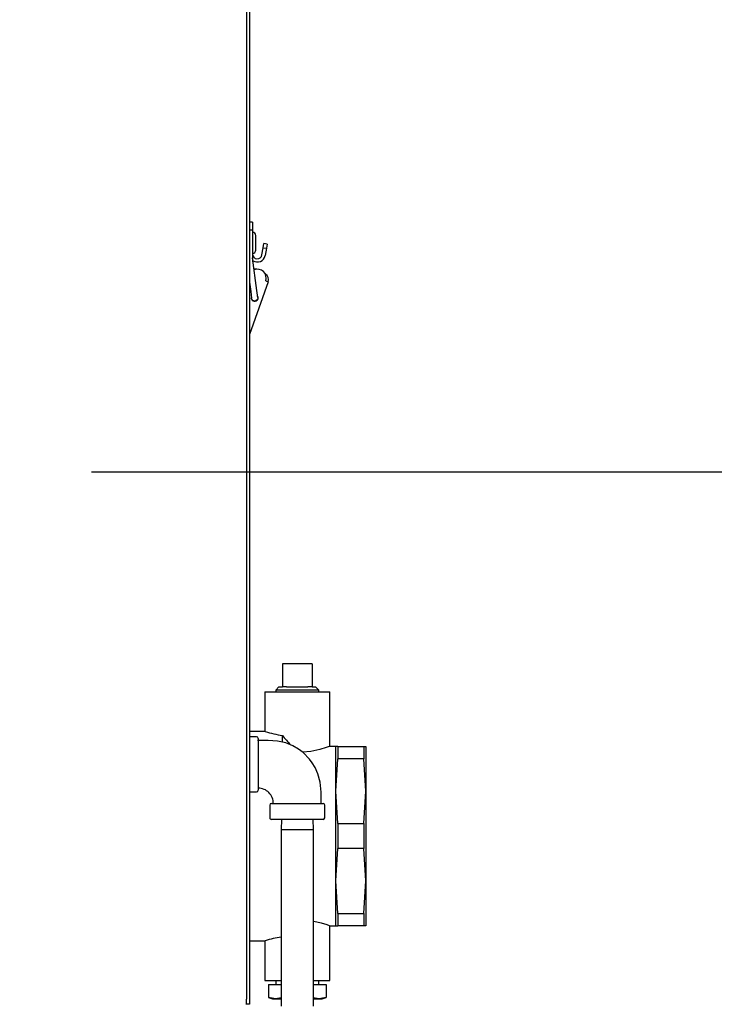
# Model space of a CAD drawing. Units: inches. Extents: x 0.7 to 16.5, y 0.6 to 10.5.
# Drawn here: x 3 to 3.4, y 5 to 5.5 of the extents above; entities that cross this region are included whole.
import ezdxf

# ---------------------------------------------------------------- set-up
doc = ezdxf.new("R2010")
doc.units = ezdxf.units.IN
doc.header["$MEASUREMENT"] = 0
doc.layers.add('FORMAT', color=7, linetype='Continuous')
doc.styles.add('SLDTEXTSTYLE0', font='TXT', dxfattribs={"width": 0.605})
doc.dimstyles.new('SLDDIMSTYLE0', dxfattribs={"dimtxt": 0.08, "dimasz": 0.13, "dimexe": 0, "dimexo": 0.0625, "dimgap": 0.02, "dimtad": 0, "dimtih": 1, "dimtoh": 1, "dimdec": 6, "dimlfac": 24, "dimrnd": 1e-09, "dimzin": 12, "dimdsep": 46, "dimlunit": 5, "dimtxsty": 'SLDTEXTSTYLE0', "dimsah": 1, "dimcen": 0.09, "dimadec": 0, "dimazin": 3, "dimtfac": 1, "dimtdec": 6, "dimtofl": 0, "dimtmove": 0, "dimatfit": 3, "dimfxl": 0, "dimfrac": 2, "dimtolj": 1, "dimtzin": 12, "dimarcsym": 0})
doc.dimstyles.new('SLDDIMSTYLE1', dxfattribs={"dimtxt": 0.08, "dimasz": 0.13, "dimexe": 0, "dimexo": 0.0625, "dimgap": 0.02, "dimtad": 0, "dimtih": 1, "dimtoh": 1, "dimdec": 6, "dimlfac": 24, "dimrnd": 1e-09, "dimzin": 12, "dimdsep": 46, "dimlunit": 5, "dimtxsty": 'SLDTEXTSTYLE0', "dimsah": 1, "dimcen": 0.09, "dimadec": 0, "dimazin": 3, "dimtfac": 1, "dimtdec": 6, "dimtmove": 0, "dimatfit": 0, "dimfxl": 0, "dimfrac": 2, "dimtolj": 1, "dimtzin": 12, "dimarcsym": 0})
doc.dimstyles.new('SLDDIMSTYLE2', dxfattribs={"dimtxt": 0.18, "dimasz": 0.13, "dimexe": 0, "dimexo": 0.0625, "dimgap": 0, "dimtad": 0, "dimtih": 1, "dimtoh": 1, "dimdec": 0, "dimrnd": 1e-09, "dimzin": 0, "dimdsep": 46, "dimlunit": 5, "dimtxsty": 'Standard', "dimsah": 1, "dimcen": 0.09, "dimadec": 0, "dimazin": 0, "dimtfac": 0.13, "dimtdec": 0, "dimtofl": 0, "dimtmove": 0, "dimatfit": 3, "dimfxl": 0, "dimfrac": 2, "dimtolj": 1, "dimtzin": 0, "dimarcsym": 0})

# ---------------------------------------------------------------- blocks, each defined once
blk = doc.blocks.new('_D_19')
at = {"layer": 'FORMAT'}
for p, q in [((3.495345197910961, 4.727227651557751), (3.495345197910961, 4.977227651557751)), ((2.684704685620675, 4.727227651557751), (3.620345197910961, 4.727227651557751)), ((3.403678538310368, 4.533456713203375), (3.376178537451058, 4.533456713203375)), ((3.376178537451058, 4.533456713203375), (3.376178537451058, 4.410678936542728)), ((3.587011862094834, 4.533456713203375), (3.614511862954144, 4.533456713203375)), ((3.614511862954144, 4.533456713203375), (3.614511862954144, 4.410678936542728)), ((3.376178537451058, 4.410678936542728), (3.403678538310368, 4.410678936542728)), ((3.614511862954144, 4.410678936542728), (3.587011862094834, 4.410678936542728)), ((3.16617327992047, 4.346394318224418), (3.620345197910961, 4.346394318224418)), ((3.495345197910961, 4.346394318224418), (3.495345197910961, 4.096394318224418))]:
    blk.add_line(p, q, dxfattribs=at)
for points in [[(3.495345197910961, 4.727227651557751), (3.515345197910961, 4.857227651557751), (3.475345197910961, 4.857227651557751)], [(3.495345197910961, 4.346394318224418), (3.475345197910961, 4.216394318224418), (3.515345197910961, 4.216394318224418)]]:
    blk.add_solid(points, dxfattribs=at)
at = {"layer": 'FORMAT', "char_height": 0.08, "attachment_point": 1, "style": 'SLDTEXTSTYLE0'}
for s, insert in [('9 1/8', (3.37312297670749, 4.654915455597017)), ('232', (3.403678538310368, 4.513804353432844))]:
    blk.add_mtext(s, dxfattribs=dict(at, insert=insert))
blk = doc.blocks.new('_D_22')
at = {"layer": 'FORMAT'}
for p, q in [((3.074346059237557, 5.236752051839368), (3.96539660362163, 5.236752051839323)), ((3.84039660362163, 5.23675205183933), (3.840396603621614, 4.922449503597631)), ((3.748729953187576, 4.781116178792264), (3.721229952328266, 4.781116178792264)), ((3.721229952328266, 4.781116178792264), (3.721229952328266, 4.658338402131617)), ((3.932063276972042, 4.781116178792264), (3.959563277831352, 4.781116178792264)), ((3.959563277831352, 4.781116178792264), (3.959563277831352, 4.658338402131617)), ((3.721229952328266, 4.658338402131617), (3.748729953187576, 4.658338402131617)), ((3.959563277831352, 4.658338402131617), (3.932063276972042, 4.658338402131617)), ((3.840396603621585, 4.346394318224382), (3.8403966036216, 4.640005069753165)), ((3.16617327992047, 4.346394318224415), (3.965396603621585, 4.346394318224376))]:
    blk.add_line(p, q, dxfattribs=at)
for points in [[(3.84039660362163, 5.23675205183933), (3.820396603621623, 5.106752051839331), (3.860396603621623, 5.106752051839329)], [(3.840396603621585, 4.346394318224382), (3.860396603621592, 4.476394318224381), (3.820396603621592, 4.476394318224383)]]:
    blk.add_solid(points, dxfattribs=at)
at = {"layer": 'FORMAT', "char_height": 0.08, "attachment_point": 1, "style": 'SLDTEXTSTYLE0'}
for s, insert in [('21 3/8', (3.6876188345651, 4.902574921185907)), ('543', (3.748729953187576, 4.761463819021734))]:
    blk.add_mtext(s, dxfattribs=dict(at, insert=insert))
blk = doc.blocks.new('_D_23')
at = {"layer": 'FORMAT'}
for p, q in [((2.968837508955081, 7.108936249700005), (4.654645277177503, 7.108936249700005)), ((4.529645277177503, 7.108936249700005), (4.529645277177503, 5.98245897480825)), ((4.407423060557312, 5.841125650002882), (4.379923059698002, 5.841125650002882)), ((4.379923059698002, 5.841125650002882), (4.379923059698002, 5.718347873342235)), ((4.651867498380973, 5.841125650002882), (4.679367499240284, 5.841125650002882)), ((4.679367499240284, 5.841125650002882), (4.679367499240284, 5.718347873342235)), ((4.379923059698002, 5.718347873342235), (4.407423060557312, 5.718347873342235)), ((4.679367499240284, 5.718347873342235), (4.651867498380973, 5.718347873342235)), ((4.529645277177503, 4.346394318224418), (4.529645277177503, 5.700014540963784)), ((3.16617327992047, 4.346394318224418), (4.654645277177503, 4.346394318224418))]:
    blk.add_line(p, q, dxfattribs=at)
for points in [[(4.529645277177503, 7.108936249700005), (4.509645277177503, 6.978936249700005), (4.549645277177502, 6.978936249700005)], [(4.529645277177503, 4.346394318224418), (4.549645277177502, 4.476394318224417), (4.509645277177503, 4.476394318224417)]]:
    blk.add_solid(points, dxfattribs=at)
at = {"layer": 'FORMAT', "char_height": 0.08, "attachment_point": 1, "style": 'SLDTEXTSTYLE0'}
for s, insert in [('66 5/16', (4.346311951101396, 5.962584392396526)), ('1684', (4.407423060557312, 5.821473290232352))]:
    blk.add_mtext(s, dxfattribs=dict(at, insert=insert))
blk = doc.blocks.new('_D_24')
at = {"layer": 'FORMAT'}
for p, q in [((3.213829529920473, 6.257035522522298), (4.197713737802392, 6.257035522522298)), ((4.072713737802392, 6.257035522522298), (4.072713737802392, 5.593320286222372)), ((3.950491521182203, 5.451986961417006), (3.922991520322892, 5.451986961417006)), ((3.922991520322892, 5.451986961417006), (3.922991520322892, 5.329209184756359)), ((4.194935959005864, 5.451986961417006), (4.222435959865175, 5.451986961417006)), ((4.222435959865175, 5.451986961417006), (4.222435959865175, 5.329209184756359)), ((3.922991520322892, 5.329209184756359), (3.950491521182203, 5.329209184756359)), ((4.222435959865175, 5.329209184756359), (4.194935959005864, 5.329209184756359)), ((4.072713737802392, 4.346394318224418), (4.072713737802392, 5.310875852377908)), ((3.16617327992047, 4.346394318224418), (4.197713737802392, 4.346394318224418))]:
    blk.add_line(p, q, dxfattribs=at)
for points in [[(4.072713737802392, 6.257035522522298), (4.052713737802392, 6.127035522522298), (4.092713737802391, 6.127035522522298)], [(4.072713737802392, 4.346394318224418), (4.092713737802391, 4.476394318224417), (4.052713737802392, 4.476394318224417)]]:
    blk.add_solid(points, dxfattribs=at)
at = {"layer": 'FORMAT', "char_height": 0.08, "attachment_point": 1, "style": 'SLDTEXTSTYLE0'}
for s, insert in [('45 27/32', (3.858824854706689, 5.57344570381065)), ('1165', (3.950491521182203, 5.432334601646477))]:
    blk.add_mtext(s, dxfattribs=dict(at, insert=insert))

msp = doc.modelspace()

# ---------------------------------------------------------------- linework, layer by layer
at = {"color": 7, "linetype": 'Continuous', "lineweight": 25}
for p, q in [((3.155339946587132, 6.032502651557747), (3.155339946587132, 4.961252651557746)), ((3.156839946587132, 6.032502651557747), (3.156839946587132, 4.961252651557746)), ((3.158480366534619, 5.367226374802735), (3.156839946587112, 5.367226374802735)), ((3.158480366534619, 5.367226374802732), (3.158480366534619, 5.363069485759586)), ((3.158480366534619, 5.363069485759586), (3.156839946587112, 5.363069485759586)), ((3.158480366534619, 5.363069485759586), (3.158480366534618, 5.349017713385411)), ((3.160147033253778, 5.356398484891085), (3.160147033253778, 5.360190151557751)), ((3.160147033253778, 5.352606818224418), (3.160147033253778, 5.356398484891085)), ((3.16403344708452, 5.353854831488964), (3.164410800010649, 5.355994906278505)), ((3.166026298293149, 5.355710050344011), (3.164410800010649, 5.355994906278504)), ((3.166026298293149, 5.355710050344012), (3.16564894536702, 5.353569975554471)), ((3.163364243879629, 5.350059591519444), (3.16403344708452, 5.353854831488964)), ((3.16403344708452, 5.353854831488964), (3.16564894536702, 5.353569975554471)), ((3.16564894536702, 5.353569975554471), (3.164979742162129, 5.34977473558495)), ((3.158480366534618, 5.349017713385411), (3.158480366534619, 5.346470882199314)), ((3.16071182835647, 5.331451958587097), (3.158480366534619, 5.348529013102075)), ((3.160707960355909, 5.342596844471132), (3.159255524089401, 5.342596844471132)), ((3.166622395161133, 5.336070212168403), (3.156839946587155, 5.308445049004195)), ((3.156839946587155, 5.33576166985462), (3.157458644470355, 5.331026864456551)), ((3.165308014423911, 5.336535652386513), (3.166622395161133, 5.336070212168403)), ((3.157458644470354, 5.331026864456551), (3.157930791500354, 5.327413591537674)), ((3.161183975386471, 5.32783868566822), (3.16071182835647, 5.331451958587097)), ((3.156839946587156, 5.297527685368376), (3.156887856585886, 5.297565795041683)), ((3.156839946587156, 5.297527685393255), (3.156881681355511, 5.297560883022594)), ((3.174022925621738, 5.136461249700004), (3.174022925621738, 5.124377916366671)), ((3.189585425621738, 5.136461249700004), (3.174022925621738, 5.136461249700004)), ((3.189585425621738, 5.136461249700004), (3.189585425621738, 5.124377916366671)), ((3.172238680791426, 5.124377916366671), (3.170608203422224, 5.122642646132126)), ((3.172238680791426, 5.124377916366671), (3.174022925621738, 5.124377916366671)), ((3.176240827728047, 5.124377916366671), (3.174022925621738, 5.124377916366671)), ((3.176240827728047, 5.124377916366671), (3.187367523515428, 5.124377916366671)), ((3.189585425621738, 5.124377916366671), (3.187367523515428, 5.124377916366671)), ((3.189585425621738, 5.124377916366671), (3.19136967045205, 5.124377916366671)), ((3.193000147821251, 5.122642646132126), (3.19136967045205, 5.124377916366671)), ((3.164877092288405, 5.121877916366671), (3.164877092288405, 5.10107820115371)), ((3.164877092288405, 5.121877916366671), (3.198731258955071, 5.121877916366671)), ((3.170608203422224, 5.122642646132126), (3.170632013354748, 5.121877916366671)), ((3.193000147821251, 5.122642646132126), (3.170608203422224, 5.122642646132126)), ((3.192976337888727, 5.121877916366671), (3.193000147821251, 5.122642646132126)), ((3.198731258955071, 5.093254047723972), (3.198731258955071, 5.121877916366671)), ((3.165106500843855, 5.101148749700004), (3.156839946587157, 5.101148749700004)), ((3.160554175621721, 5.098336249700023), (3.156839946587156, 5.098336249700023)), ((3.161387508955054, 5.097502916366689), (3.161387508955054, 5.070419583033356)), ((3.173991675621738, 5.095736063461271), (3.173991675621738, 5.099046719768515)), ((3.202012508955071, 5.093336249700004), (3.19850226696679, 5.093336249700004)), ((3.202012508955071, 5.069898749700004), (3.202012508955071, 5.093336249700004)), ((3.203059185488005, 5.093336249700004), (3.202012508955071, 5.093336249700004)), ((3.203059185488005, 5.093336249700004), (3.203059185488005, 5.086813308367669)), ((3.203059185488005, 5.093336249700004), (3.216590832422137, 5.093336249700004)), ((3.216590832422137, 5.093336249700004), (3.216590832422137, 5.086813308367669)), ((3.216590832422137, 5.093336249700004), (3.217637508955072, 5.093336249700004)), ((3.217637508955072, 5.093336249700004), (3.217637508955072, 5.069898749700004)), ((3.202012508955071, 5.069898749700004), (3.203059185488005, 5.086813308367669)), ((3.216590832422137, 5.086813308367669), (3.203059185488005, 5.086813308367669)), ((3.217637508955072, 5.069898749700004), (3.216590832422137, 5.086813308367669)), ((3.156839946587156, 5.069586249700022), (3.160554175621721, 5.069586249700022)), ((3.202012508955071, 5.023023749700004), (3.202012508955071, 5.069898749700004)), ((3.203059185488005, 5.052984191032339), (3.202012508955071, 5.069898749700004)), ((3.216590832422137, 5.052984191032339), (3.217637508955072, 5.069898749700004)), ((3.217637508955072, 5.069898749700004), (3.217637508955072, 5.023023749700004)), ((3.167429175621721, 5.062711249700023), (3.16742917562172, 5.056044583033357)), ((3.168262508955054, 5.063544583033356), (3.195345842288387, 5.063544583033356)), ((3.196179175621721, 5.056044583033355), (3.196179175621721, 5.062711249700022)), ((3.195345842288388, 5.055211249700022), (3.168262508955054, 5.055211249700022)), ((3.173533378099626, 5.055211249700022), (3.173366675621742, 5.04985708303337)), ((3.190241675621742, 5.04985708303337), (3.190074973143858, 5.055211249700022)), ((3.203059185488005, 5.052984191032339), (3.203059185488005, 5.039938308367669)), ((3.203059185488005, 5.052984191032339), (3.216590832422137, 5.052984191032339)), ((3.216590832422137, 5.052984191032339), (3.216590832422137, 5.039938308367669)), ((3.173366675621742, 5.04985708303337), (3.173366675621742, 4.95755708303337)), ((3.173366675621742, 5.04985708303337), (3.181804175621742, 5.04985708303337)), ((3.181804175621742, 5.04985708303337), (3.190241675621742, 5.04985708303337)), ((3.190241675621742, 4.95755708303337), (3.190241675621742, 5.04985708303337)), ((3.202012508955071, 5.023023749700004), (3.203059185488005, 5.039938308367669)), ((3.216590832422137, 5.039938308367669), (3.203059185488005, 5.039938308367669)), ((3.217637508955072, 5.023023749700004), (3.216590832422137, 5.039938308367669)), ((3.203059185488005, 5.006109191032339), (3.202012508955071, 5.023023749700004)), ((3.202012508955071, 4.999586249700004), (3.202012508955071, 5.023023749700004)), ((3.216590832422137, 5.006109191032339), (3.217637508955072, 5.023023749700004)), ((3.217637508955072, 5.023023749700004), (3.217637508955072, 4.999586249700004)), ((3.203059185488005, 5.006109191032339), (3.216590832422137, 5.006109191032339)), ((3.203059185488005, 5.006109191032339), (3.203059185488005, 4.999586249700004)), ((3.216590832422137, 5.006109191032339), (3.216590832422137, 4.999586249700004)), ((3.198551490262992, 4.999586249700004), (3.202012508955071, 4.999586249700004)), ((3.198731258955072, 4.971044583033337), (3.198731258955071, 4.999650121716123)), ((3.202012508955071, 4.999586249700004), (3.203059185488005, 4.999586249700004)), ((3.216590832422137, 4.999586249700004), (3.203059185488005, 4.999586249700004)), ((3.217637508955072, 4.999586249700004), (3.216590832422137, 4.999586249700004)), ((3.156839946587157, 4.991773749700005), (3.165106500843855, 4.991773749700005)), ((3.164877092288405, 4.991844298246298), (3.164877092288405, 4.971044583033337)), ((3.164877092288405, 4.971044583033337), (3.173366675621743, 4.971044583033337)), ((3.166769012361594, 4.968961249700003), (3.166769012361594, 4.962194405835354)), ((3.166769012361594, 4.968961249700003), (3.173366675621743, 4.968961249700003)), ((3.170619040399249, 4.971044583033337), (3.170554175621741, 4.968961249700003)), ((3.190241675621743, 4.971044583033337), (3.198731258955072, 4.971044583033337)), ((3.190241675621743, 4.968961249700003), (3.196839338881887, 4.968961249700003)), ((3.19305417562174, 4.968961249700003), (3.192989310844232, 4.971044583033337)), ((3.196839338881887, 4.968961249700003), (3.196839338881887, 4.962194405835354)), ((3.155339946587132, 4.958752651557747), (3.155339946587132, 4.961252651557746)), ((3.156839946587132, 4.958752651557747), (3.155339946587132, 4.958752651557747)), ((3.155339946587113, 4.958460984891087), (3.155339946587113, 4.958752651557747)), ((3.156839946587132, 4.961252651557746), (3.156839946587132, 4.958752651557747)), ((3.166769012361594, 4.962194405835354), (3.168783342288407, 4.961461249700003)), ((3.17052780317663, 4.961461249700003), (3.166769012361594, 4.962194405835354)), ((3.168783342288407, 4.961461249700003), (3.17052780317663, 4.961461249700003)), ((3.173366675621743, 4.96201497478156), (3.17052780317663, 4.961461249700003)), ((3.17052780317663, 4.961461249700003), (3.173533378099625, 4.961461249700003)), ((3.190074973143855, 4.961461249700003), (3.19308054806685, 4.961461249700003)), ((3.19308054806685, 4.961461249700003), (3.190241675621743, 4.962014974781559)), ((3.196839338881887, 4.962194405835354), (3.19308054806685, 4.961461249700003)), ((3.19308054806685, 4.961461249700003), (3.194825008955074, 4.961461249700003)), ((3.194825008955074, 4.961461249700003), (3.196839338881887, 4.962194405835354))]:
    msp.add_line(p, q, dxfattribs=at)
at = {"color": 7, "linetype": 'Continuous', "lineweight": 25, "flags": 128}
for points in [[(3.16118397538647, 5.327838685668219), (3.161141496687828, 5.32720003669842), (3.160857851107747, 5.326626257880961), (3.160376221114539, 5.326204701839484), (3.159769930508684, 5.325999546659888), (3.159131281538885, 5.326042025358529), (3.158557502721428, 5.32632567093861), (3.15813594667995, 5.326807300931819), (3.157930791500353, 5.327413591537673), (3.157930791500354, 5.327413591537673)], [(3.194304175621721, 5.063205094147305), (3.194304175621721, 5.069398715554184), (3.19381918691592, 5.074690541364746), (3.192622104509881, 5.078958615002803), (3.191119630856723, 5.082278963250077), (3.189611402216828, 5.084755346547044), (3.188166109555531, 5.08667459007492), (3.184814458318812, 5.090074547096247), (3.182407159916759, 5.091898284583541), (3.179424058064617, 5.09363858865004), (3.175808980127794, 5.095126890018679), (3.171522046606122, 5.096150989348348), (3.166550816788094, 5.096461249700023), (3.161048020069004, 5.096461249700023)], [(3.19850226696679, 5.093254046566325), (3.198513183742803, 5.093257942181591), (3.196843322347663, 5.092688032078516), (3.193608581141867, 5.091739097092631), (3.188891024345704, 5.090744010450241), (3.184496223715579, 5.090315637430198)], [(3.198551490262992, 4.999650491651285), (3.198669418394768, 4.999608545523834), (3.197374132948871, 5.000059061755952), (3.194503856961531, 5.000941788137299), (3.190241675621743, 5.001936258622009)]]:
    msp.add_lwpolyline(points, dxfattribs=at)
at = {"color": 7, "linetype": 'Continuous', "lineweight": 25}
for centre, radius, start, end in [((3.158480366587112, 5.360190151557751), 0.001666666666666927, 6.106664988410624e-11, 90), ((3.158480366587112, 5.352606818224418), 0.001666666666666927, 270.0000000000008, 6.106664988410624e-11), ((3.160940996455879, 5.350486875421185), 0.002460629921260171, 180.0000000000421, 349.9999999999744), ((3.160940996455879, 5.350486875421185), 0.004101049868767769, 236.388466289563, 349.9999999999765), ((3.161016947899449, 5.338055177804467), 0.004552165354330126, 340.5002483762568, 112.1833179230386), ((3.16352973460296, 5.337165365622782), 0.003280839895013626, 340.5002483762773, 61.11468319521548), ((3.159557383443412, 5.327626138602946), 0.001804461942257697, 162.8246920090425, 32.06464666633106), ((3.160554175621721, 5.097502916366689), 0.0008333333333343518, 0, 90), ((3.183343716852492, 5.160396940215072), 0.06205892541788714, 252.9102490289791, 261.3327282956246), ((3.330676581126653, 5.229674527117766), 0.2039945677363911, 219.8178813469699, 221.6389637815943), ((3.160554175621721, 5.070419583033356), 0.0008333333333343518, 270.0000000000008, 0), ((3.161539685499924, 5.063752027565259), 0.007708588882957374, 358.4079388539155, 91.13164252555806), ((3.168262508955054, 5.062711249700023), 0.0008333333333334636, 90, 180), ((3.195345842288388, 5.062711249700022), 0.0008333333333343518, 0, 90), ((3.168262508955054, 5.056044583033357), 0.0008333333333343518, 180, 270.0000000000008), ((3.195345842288388, 5.056044583033355), 0.0008333333333334636, 270.0000000000008, 0), ((3.182649310780869, 4.935028730014752), 0.05946225936248532, 98.98116057351544, 107.1589929907579)]:
    msp.add_arc(centre, radius, start, end, dxfattribs=at)

# ---------------------------------------------------------------- dimensions: what is measured, and where the dimension line sits
at = {"layer": 'FORMAT'}
for base, p1, p2, dimstyle, picture, middle in [((4.529645277177503, 4.346394318224418), (2.918837508955081, 7.108936249700005), (3.116173279920471, 4.346394318224418), 'SLDDIMSTYLE0', '_D_23', (4.529645277177503, 5.841236757886018)), ((4.072713737802393, 6.257035522522298), (3.116173279920471, 4.346394318224418), (3.163829529920474, 6.257035522522298), 'SLDDIMSTYLE0', '_D_24', (4.072713737802393, 5.452098069300143)), ((3.840396603621586, 4.346394318224381), (3.024346059237558, 5.23675205183937), (3.116173279920471, 4.346394318224418), 'SLDDIMSTYLE0', '_D_22', (3.840396603621608, 4.7812272866754)), ((3.495345197910961, 4.727227651557751), (3.116173279920471, 4.346394318224418), (2.634704685620676, 4.727227651557751), 'SLDDIMSTYLE1', '_D_19', (3.495345197910961, 4.533567821086511))]:
    dim = msp.add_linear_dim(base=base, p1=p1, p2=p2, angle=90.0000000000002, dimstyle=dimstyle, dxfattribs=at)
    dim.commit()
    dim.dimension.update_dxf_attribs({"geometry": picture, "text_midpoint": middle, "dimtype": 160})

# ---------------------------------------------------------------- leaders
at = {"layer": 'FORMAT', "color": 7}
msp.add_leader([(2.931786847605626, 5.409859245410947), (3.290723087091769, 5.816577651599762), (3.385417613791348, 5.816577651599762)], dimstyle='SLDDIMSTYLE2', dxfattribs=at)

doc.saveas('drawing.dxf')
